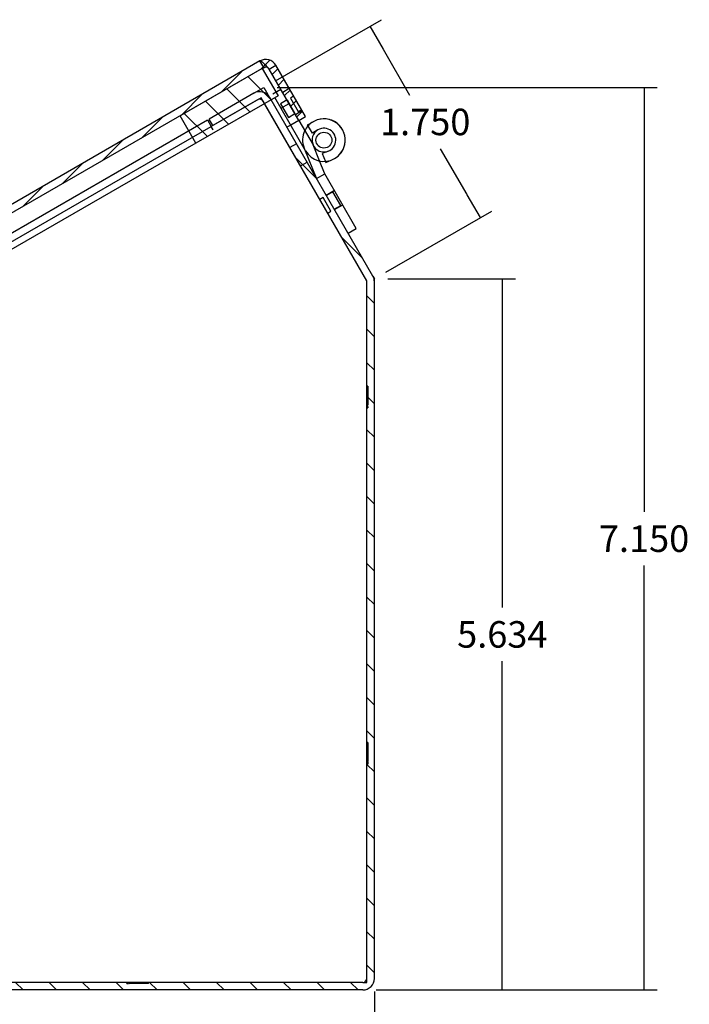
# Model space of a CAD drawing. Units: inches. Extents: x 3.2 to 41.6, y 0.8 to 33.
# Drawn here: x 34.2 to 41.2, y 16.9 to 27.3 of the extents above; entities that cross this region are included whole.
import ezdxf
from ezdxf.lldxf.tags import DXFTag

# ---------------------------------------------------------------- set-up
doc = ezdxf.new("R2010")
doc.units = ezdxf.units.IN
doc.header["$LTSCALE"] = 3
doc.header["$MEASUREMENT"] = 0
doc.styles.add('SEACAD_Arial', font='arial.ttf')
tags = doc.linetypes.add('CACHE2', pattern=[0.375, 0.25, -0.125]).pattern_tags.tags
tags[6:7] = [DXFTag(74, 4), DXFTag(75, 0), DXFTag(340, '0'), DXFTag(46, 0.0), DXFTag(50, 0.0), DXFTag(44, 0.0), DXFTag(45, 0.0)]
tags[4:5] = [DXFTag(74, 4), DXFTag(75, 0), DXFTag(340, '0'), DXFTag(46, 0.0), DXFTag(50, 0.0), DXFTag(44, 0.0), DXFTag(45, 0.0)]
doc.dimstyles.new('ANSI_BEL_H', dxfattribs={"dimtxt": 0.28, "dimasz": 0.28, "dimexe": 0.14, "dimexo": 0.14, "dimgap": 0.14, "dimtad": 0, "dimtih": 1, "dimtoh": 1, "dimdec": 3, "dimzin": 0, "dimdsep": 46, "dimtxsty": 'SEACAD_Arial', "dimblk1": '_SE_FILLED', "dimblk2": '_SE_FILLED', "dimsah": 1, "dimcen": 0.14, "dimadec": 0, "dimazin": 0, "dimtfac": 1, "dimtdec": 3, "dimtofl": 0, "dimtmove": 0, "dimatfit": 3, "dimfxl": 1, "dimtolj": 1, "dimtzin": 0, "dimarcsym": 0})

# ---------------------------------------------------------------- blocks, each defined once
blk = doc.blocks.new('_SE_FILLED')
at = {"color": 0}
blk.add_line((0, 0), (-1, 0), dxfattribs=at)
blk.add_solid([(0, 0), (-1, -0.1665), (-1, 0.1665), (0, 0)], dxfattribs=at)
blk = doc.blocks.new('DMBLK159')
at = {"color": 0, "linetype": 'Continuous', "lineweight": -2}
for p, q in [((27.996, 17.057), (27.996, 15.798)), ((37.899, 17.057), (37.899, 15.798)), ((28.276, 15.938), (32.337, 15.938)), ((37.619, 15.938), (33.559, 15.938))]:
    blk.add_line(p, q, dxfattribs=at)
at = {"layer": 'Defpoints', "color": 0, "linetype": 'Continuous'}
for p in [(27.996, 17.197), (37.899, 17.197), (37.899, 15.938)]:
    blk.add_point(p, dxfattribs=at)
at = {"color": 0, "linetype": 'Continuous', "lineweight": -2, "xscale": 0.28, "yscale": 0.28, "zscale": 0.28, "rotation": 180}
blk.add_blockref('_SE_FILLED', (27.996, 15.938), dxfattribs=at)
at = {"color": 0, "linetype": 'Continuous', "lineweight": -2, "xscale": 0.28, "yscale": 0.28, "zscale": 0.28}
blk.add_blockref('_SE_FILLED', (37.899, 15.938), dxfattribs=at)
at = {"color": 0, "linetype": 'Continuous', "insert": (32.948, 15.938), "char_height": 0.28, "attachment_point": 5, "style": 'SEACAD_Arial'}
blk.add_mtext('\\A1;\\A1;7.427', dxfattribs=at)
blk = doc.blocks.new('DMBLK160')
at = {"color": 0, "linetype": 'Continuous', "lineweight": -2}
for p, q in [((38.039, 24.586), (39.389, 24.586)), ((39.249, 24.306), (39.249, 21.113)), ((39.249, 17.354), (39.249, 20.547)), ((37.916, 17.074), (39.389, 17.074))]:
    blk.add_line(p, q, dxfattribs=at)
at = {"layer": 'Defpoints', "color": 0, "linetype": 'Continuous'}
for p in [(37.899, 24.586), (39.249, 24.586), (37.776, 17.074)]:
    blk.add_point(p, dxfattribs=at)
at = {"color": 0, "linetype": 'Continuous', "lineweight": -2, "xscale": 0.28, "yscale": 0.28, "zscale": 0.28}
for p, rotation in [((39.249, 24.586), 90), ((39.249, 17.074), 270)]:
    blk.add_blockref('_SE_FILLED', p, dxfattribs=dict(at, rotation=rotation))
at = {"color": 0, "linetype": 'Continuous', "insert": (39.249, 20.83), "char_height": 0.28, "attachment_point": 5, "style": 'SEACAD_Arial'}
blk.add_mtext('\\A1;\\A1;5.634', dxfattribs=at)
blk = doc.blocks.new('DMBLK161')
at = {"color": 0, "linetype": 'Continuous', "lineweight": -2}
for p, q in [((36.872, 26.607), (40.885, 26.607)), ((40.745, 26.327), (40.745, 22.123)), ((40.745, 17.354), (40.745, 21.558)), ((37.916, 17.074), (40.885, 17.074))]:
    blk.add_line(p, q, dxfattribs=at)
at = {"layer": 'Defpoints', "color": 0, "linetype": 'Continuous'}
for p in [(36.732, 26.607), (40.745, 26.607), (37.776, 17.074)]:
    blk.add_point(p, dxfattribs=at)
at = {"color": 0, "linetype": 'Continuous', "lineweight": -2, "xscale": 0.28, "yscale": 0.28, "zscale": 0.28}
for p, rotation in [((40.745, 26.607), 90), ((40.745, 17.074), 270)]:
    blk.add_blockref('_SE_FILLED', p, dxfattribs=dict(at, rotation=rotation))
at = {"color": 0, "linetype": 'Continuous', "insert": (40.745, 21.841), "char_height": 0.28, "attachment_point": 5, "style": 'SEACAD_Arial'}
blk.add_mtext('\\A1;\\A1;7.150', dxfattribs=at)
blk = doc.blocks.new('DMBLK164')
at = {"color": 0, "linetype": 'Continuous', "lineweight": -2}
for p, q in [((36.854, 26.677), (37.973, 27.323)), ((37.991, 27.01), (38.271, 26.526)), ((38.878, 25.475), (38.598, 25.96)), ((38.02, 24.656), (39.139, 25.302))]:
    blk.add_line(p, q, dxfattribs=at)
at = {"layer": 'Defpoints', "color": 0, "linetype": 'Continuous'}
for p in [(36.732, 26.607), (39.018, 25.232), (37.899, 24.586)]:
    blk.add_point(p, dxfattribs=at)
at = {"color": 0, "linetype": 'Continuous', "lineweight": -2, "xscale": 0.28, "yscale": 0.28, "zscale": 0.28}
for p, rotation in [((37.851, 27.253), 120.000000000263), ((39.018, 25.232), 300.000000000263)]:
    blk.add_blockref('_SE_FILLED', p, dxfattribs=dict(at, rotation=rotation))
at = {"color": 0, "linetype": 'Continuous', "insert": (38.435, 26.243), "char_height": 0.28, "attachment_point": 5, "style": 'SEACAD_Arial'}
blk.add_mtext('\\A1;\\A1;1.750', dxfattribs=at)
blk = doc.blocks.new('DMBLK165')
at = {"color": 0, "linetype": 'Continuous', "lineweight": -2}
for start, end in [(16.3057, 28.7563), (1.2437, 13.7022)]:
    blk.add_arc((19.833, 17.154), 12.9, start, end, dxfattribs=at)
at = {"layer": 'Defpoints', "color": 0, "linetype": 'Continuous'}
for p in [(36.69, 26.887), (32.537, 19.394), (19.833, 17.154), (19.833, 17.154), (37.776, 17.154)]:
    blk.add_point(p, dxfattribs=at)
at = {"color": 0, "linetype": 'Continuous', "lineweight": -2, "xscale": 0.28, "yscale": 0.28, "zscale": 0.28}
for p, rotation in [((31.004, 23.604), 119.3781584712813), ((32.733, 17.154), 270.6218415286041)]:
    blk.add_blockref('_SE_FILLED', p, dxfattribs=dict(at, rotation=rotation))
at = {"color": 0, "linetype": 'Continuous', "insert": (32.293, 20.493), "char_height": 0.28, "attachment_point": 5, "style": 'SEACAD_Arial'}
blk.add_mtext('\\A1;\\A1;30°', dxfattribs=at)

msp = doc.modelspace()

# ---------------------------------------------------------------- hatches: boundary and pattern name
at = {"linetype": 'Continuous'}
h = msp.add_hatch(dxfattribs=at)
h.set_pattern_fill('LINE', angle=45, style=0)
edge = h.paths.add_edge_path()
edge.add_arc((36.7516, 26.7804), 0.1227, 30, 120)
edge.add_line((36.6903, 26.8867), (27.2783, 21.4527))
edge.add_arc((27.3397, 21.3464), 0.1227, 120, 210)
edge.add_line((27.2334, 21.2851), (27.5468, 20.7424))
edge.add_line((27.5468, 20.7424), (27.616, 20.7824))
edge.add_line((27.616, 20.7824), (27.3027, 21.3251))
edge.add_arc((27.3397, 21.3464), 0.0427, 120, 210, ccw=False)
edge.add_line((27.3183, 21.3834), (36.7303, 26.8174))
edge.add_arc((36.7516, 26.7804), 0.0427, 30, 120, ccw=False)
edge.add_line((36.7886, 26.8018), (37.1019, 26.2591))
edge.add_line((37.1019, 26.2591), (37.1712, 26.2991))
edge.add_line((37.1712, 26.2991), (36.8579, 26.8418))
h = msp.add_hatch(dxfattribs=at)
h.set_pattern_fill('LINE', scale=2, angle=135, style=0)
h.paths.add_polyline_path([(36.7153, 26.8087), (35.8493, 26.3087), (36.0159, 26.02), (36.882, 26.52)])
h = msp.add_hatch(dxfattribs=at)
h.set_pattern_fill('LINE', scale=2, angle=135, style=0)
edge = h.paths.add_edge_path()
edge.add_arc((36.6876, 26.4394), 0.1227, 30, 120)
edge.add_line((36.6262, 26.5456), (36.1551, 26.2736))
edge.add_line((36.1551, 26.2736), (36.1951, 26.2043))
edge.add_line((36.1951, 26.2043), (36.6662, 26.4763))
edge.add_arc((36.6876, 26.4394), 0.0427, 30, 120, ccw=False)
edge.add_line((36.7245, 26.4607), (37.8134, 24.5747))
edge.add_arc((37.7765, 24.5533), 0.0427, 0, 30, ccw=False)
edge.add_line((37.8191, 24.5533), (37.8191, 17.1968))
edge.add_arc((37.7765, 17.1968), 0.0427, 270, 360, ccw=False)
edge.add_line((37.7765, 17.1541), (28.1191, 17.1541))
edge.add_arc((28.1191, 17.1968), 0.0427, 180, 270, ccw=False)
edge.add_line((28.0765, 17.1968), (28.0765, 20.3933))
edge.add_arc((27.9538, 20.3933), 0.1227, 0, 30)
edge.add_line((28.06, 20.4547), (27.6271, 21.2045))
edge.add_arc((27.6641, 21.2258), 0.0427, 120, 210, ccw=False)
edge.add_line((27.6428, 21.2628), (28.1139, 21.5348))
edge.add_line((28.1139, 21.5348), (28.0739, 21.604))
edge.add_line((28.0739, 21.604), (27.6028, 21.332))
edge.add_arc((27.6641, 21.2258), 0.1227, 120, 210)
edge.add_line((27.5579, 21.1645), (27.9908, 20.4147))
edge.add_arc((27.9538, 20.3933), 0.0427, 0, 30, ccw=False)
edge.add_line((27.9965, 20.3933), (27.9965, 17.1968))
edge.add_arc((28.1191, 17.1968), 0.1227, 180, 270)
edge.add_line((28.1191, 17.0741), (37.7765, 17.0741))
edge.add_arc((37.7765, 17.1968), 0.1227, 270, 360)
edge.add_line((37.8991, 17.1968), (37.8991, 24.5533))
edge.add_arc((37.7765, 24.5533), 0.1227, 0, 30)
edge.add_line((37.8827, 24.6147), (36.7938, 26.5007))

# ---------------------------------------------------------------- linework, layer by layer
at = {"color": 7, "linetype": 'Continuous'}
for p, q in [((36.6903, 26.8867), (27.2783, 21.4527)), ((37.1712, 26.2991), (36.8579, 26.8418)), ((36.7303, 26.8174), (27.3183, 21.3834)), ((36.7153, 26.8087), (35.8493, 26.3087)), ((36.7153, 26.8087), (36.882, 26.52)), ((36.7166, 26.8064), (36.7445, 26.8225)), ((37.1019, 26.2591), (36.7886, 26.8018)), ((36.6262, 26.5456), (36.1551, 26.2736)), ((36.6262, 26.5456), (36.7325, 26.6069)), ((36.7325, 26.6069), (36.8075, 26.477)), ((36.882, 26.52), (36.0159, 26.02)), ((36.6662, 26.4763), (36.1951, 26.2043)), ((37.8134, 24.5747), (36.7245, 26.4607)), ((37.8827, 24.6147), (36.7938, 26.5007)), ((37.1716, 25.9383), (36.8473, 26.5)), ((36.9769, 26.4756), (36.9076, 26.4356)), ((36.9076, 26.4356), (36.991, 26.2912)), ((36.991, 26.2912), (37.0602, 26.3312)), ((36.0159, 26.02), (35.8493, 26.3087)), ((36.1951, 26.2043), (36.1551, 26.2736)), ((37.0153, 26.2091), (36.9755, 26.1861)), ((37.1019, 26.2591), (37.1712, 26.2991)), ((37.1019, 26.2591), (37.2518, 25.9995)), ((37.1944, 26.2108), (37.2539, 26.2452)), ((37.2441, 26.1248), (37.1944, 26.2108)), ((37.3035, 26.1591), (37.2441, 26.1248)), ((36.0159, 26.02), (29.6876, 22.3664)), ((37.2515, 26), (37.2499, 26.0038)), ((37.1613, 25.9561), (37.2834, 25.6527)), ((37.3709, 25.7032), (37.3195, 25.8308)), ((37.3816, 25.8265), (37.386, 25.8157)), ((37.386, 25.8157), (37.4503, 25.8416)), ((37.2878, 25.6451), (37.3753, 25.6956)), ((37.3753, 25.6956), (37.3709, 25.7032)), ((37.7077, 25.1177), (37.3753, 25.6956)), ((37.6211, 25.0677), (37.7077, 25.1177)), ((37.8191, 17.1968), (37.8191, 24.5533)), ((37.8827, 24.6147), (37.8991, 24.5862)), ((37.8991, 24.5533), (37.8991, 24.5862)), ((37.8991, 17.1968), (37.8991, 24.5533)), ((37.8191, 23.2473), (37.8178, 23.2473)), ((37.8178, 23.2247), (37.8191, 23.2247)), ((37.8178, 23.2245), (37.8191, 23.2245)), ((37.8191, 19.4846), (37.8178, 19.4846)), ((37.8178, 19.4621), (37.8191, 19.4621)), ((37.8178, 19.4618), (37.8191, 19.4618)), ((37.7765, 17.1541), (28.1191, 17.1541)), ((37.7765, 17.0741), (28.1191, 17.0741)), ((35.2868, 17.1554), (35.2868, 17.1541)), ((35.3097, 17.1541), (35.3097, 17.1554))]:
    msp.add_line(p, q, dxfattribs=at)
at = {"color": 7, "linetype": 'CACHE2'}
for p, q in [((36.7303, 26.8174), (36.6903, 26.8867)), ((36.7886, 26.8018), (36.8579, 26.8418)), ((36.9126, 26.587), (36.826, 26.537)), ((37.0002, 26.5952), (36.9309, 26.5552)), ((36.7031, 26.4991), (36.1767, 26.1951)), ((37.8191, 24.5661), (36.7031, 26.4991)), ((36.9126, 26.3869), (36.9992, 26.4369)), ((36.9768, 26.4755), (37.0601, 26.3311)), ((37.0464, 26.5153), (37.0117, 26.4953)), ((37.0117, 26.4953), (37.0947, 26.3515)), ((37.0649, 26.3231), (37.1342, 26.3631)), ((37.0947, 26.3515), (37.1294, 26.3715)), ((28.0912, 21.6193), (36.1366, 26.2644)), ((36.1366, 26.2644), (36.1766, 26.1951)), ((37.1019, 26.2591), (37.0153, 26.2091)), ((28.1312, 21.55), (36.1766, 26.1951)), ((36.1979, 26.1581), (36.1766, 26.1951)), ((36.198, 26.1582), (36.1767, 26.1951)), ((36.198, 26.1582), (36.1979, 26.1581)), ((37.0755, 26.0128), (37.0062, 25.9728)), ((37.1572, 25.9665), (37.1613, 25.9561)), ((37.3195, 25.8308), (37.2515, 26)), ((37.413, 25.9343), (37.3487, 25.9085)), ((37.3487, 25.9085), (37.3816, 25.8265)), ((37.1189, 25.7777), (37.1881, 25.8177)), ((37.4777, 25.5176), (37.3905, 25.4673)), ((37.4614, 25.5044), (37.3921, 25.4644)), ((37.5448, 25.36), (37.4614, 25.5044)), ((37.3577, 25.4441), (37.323, 25.4241)), ((37.4407, 25.3003), (37.3577, 25.4441)), ((37.406, 25.2803), (37.4407, 25.3003)), ((37.4755, 25.32), (37.5448, 25.36)), ((37.4771, 25.3171), (37.5641, 25.3674)), ((37.8191, 24.5533), (37.8191, 24.5661)), ((37.8309, 23.4509), (37.8178, 23.4509)), ((37.8178, 23.4242), (37.8309, 23.4242)), ((37.8296, 23.4507), (37.8191, 23.4507)), ((37.8296, 23.4507), (37.8191, 23.4507)), ((37.8296, 23.4507), (37.8191, 23.4507)), ((37.8296, 23.449), (37.8191, 23.449)), ((37.8296, 23.4488), (37.8191, 23.4488)), ((37.8296, 23.4447), (37.8191, 23.4447)), ((37.8296, 23.4378), (37.8191, 23.4378)), ((37.8296, 23.436), (37.8191, 23.436)), ((37.8296, 23.4304), (37.8191, 23.4304)), ((37.8296, 23.4262), (37.8191, 23.4262)), ((37.8191, 23.4261), (37.8296, 23.4261)), ((37.8296, 23.4245), (37.8191, 23.4245)), ((37.8296, 23.4244), (37.8191, 23.4244)), ((37.8296, 23.4201), (37.8191, 23.4201)), ((37.8296, 23.4161), (37.8191, 23.4161)), ((37.8296, 23.4507), (37.8296, 23.4244)), ((37.8296, 23.4201), (37.8296, 23.2534)), ((37.8309, 23.2493), (37.8178, 23.2493)), ((37.8309, 23.2492), (37.8178, 23.2492)), ((37.8178, 23.2228), (37.8309, 23.2228)), ((37.8178, 23.2227), (37.8309, 23.2227)), ((37.8191, 23.2574), (37.8296, 23.2574)), ((37.8191, 23.2534), (37.8296, 23.2534)), ((37.8296, 23.2492), (37.8191, 23.2492)), ((37.8296, 23.2492), (37.8191, 23.2492)), ((37.8296, 23.249), (37.8191, 23.249)), ((37.8296, 23.2475), (37.8191, 23.2475)), ((37.8296, 23.2473), (37.8191, 23.2473)), ((37.8296, 23.2473), (37.8191, 23.2473)), ((37.8309, 23.2473), (37.8191, 23.2473)), ((37.8296, 23.246), (37.8191, 23.246)), ((37.8296, 23.2448), (37.8191, 23.2448)), ((37.8296, 23.2383), (37.8191, 23.2383)), ((37.8296, 23.2365), (37.8191, 23.2365)), ((37.8296, 23.2274), (37.8191, 23.2274)), ((37.8191, 23.2247), (37.8191, 23.2262)), ((37.8296, 23.2259), (37.8191, 23.2259)), ((37.8296, 23.2247), (37.8191, 23.2247)), ((37.8191, 23.2247), (37.8309, 23.2247)), ((37.8191, 23.2246), (37.8296, 23.2246)), ((37.8191, 23.2245), (37.8309, 23.2245)), ((37.8296, 23.2229), (37.8191, 23.2229)), ((37.8191, 23.2229), (37.8296, 23.2229)), ((37.8296, 23.246), (37.8296, 23.2492)), ((37.8296, 23.246), (37.8296, 23.2448)), ((37.8296, 23.238), (37.8296, 23.2294)), ((37.8296, 23.2294), (37.8296, 23.2228)), ((37.8309, 19.6882), (37.8178, 19.6882)), ((37.8178, 19.6615), (37.8309, 19.6615)), ((37.8296, 19.6881), (37.8191, 19.6881)), ((37.8296, 19.688), (37.8191, 19.688)), ((37.8296, 19.688), (37.8191, 19.688)), ((37.8296, 19.6863), (37.8191, 19.6863)), ((37.8296, 19.6862), (37.8191, 19.6862)), ((37.8296, 19.6821), (37.8191, 19.6821)), ((37.8296, 19.6752), (37.8191, 19.6752)), ((37.8296, 19.6733), (37.8191, 19.6733)), ((37.8296, 19.6678), (37.8191, 19.6678)), ((37.8296, 19.6636), (37.8191, 19.6636)), ((37.8191, 19.6634), (37.8296, 19.6634)), ((37.8296, 19.6618), (37.8191, 19.6618)), ((37.8296, 19.6617), (37.8191, 19.6617)), ((37.8296, 19.6574), (37.8191, 19.6574)), ((37.8296, 19.6881), (37.8296, 19.6617)), ((37.8296, 19.6574), (37.8296, 19.4908)), ((37.8296, 19.6534), (37.8191, 19.6534)), ((37.8309, 19.4867), (37.8178, 19.4867)), ((37.8309, 19.4866), (37.8178, 19.4866)), ((37.8178, 19.4602), (37.8309, 19.4602)), ((37.8178, 19.46), (37.8309, 19.46)), ((37.8191, 19.4948), (37.8296, 19.4948)), ((37.8191, 19.4908), (37.8296, 19.4908)), ((37.8296, 19.4866), (37.8191, 19.4866)), ((37.8296, 19.4865), (37.8191, 19.4865)), ((37.8296, 19.4864), (37.8191, 19.4864)), ((37.8296, 19.4848), (37.8191, 19.4848)), ((37.8296, 19.4846), (37.8191, 19.4846)), ((37.8296, 19.4846), (37.8191, 19.4846)), ((37.8309, 19.4846), (37.8191, 19.4846)), ((37.8296, 19.4833), (37.8191, 19.4833)), ((37.8296, 19.4821), (37.8191, 19.4821)), ((37.8296, 19.4756), (37.8191, 19.4756)), ((37.8296, 19.4738), (37.8191, 19.4738)), ((37.8296, 19.4647), (37.8191, 19.4647)), ((37.8191, 19.4621), (37.8191, 19.4636)), ((37.8296, 19.4632), (37.8191, 19.4632)), ((37.8296, 19.4621), (37.8191, 19.4621)), ((37.8191, 19.4621), (37.8309, 19.4621)), ((37.8191, 19.4619), (37.8296, 19.4619)), ((37.8191, 19.4618), (37.8309, 19.4618)), ((37.8296, 19.4603), (37.8191, 19.4603)), ((37.8191, 19.4602), (37.8296, 19.4602)), ((37.8296, 19.4833), (37.8296, 19.4866)), ((37.8296, 19.4833), (37.8296, 19.4821)), ((37.8296, 19.4753), (37.8296, 19.4667)), ((37.8296, 19.4667), (37.8296, 19.4602)), ((37.8191, 17.1541), (37.8191, 17.1968)), ((35.2851, 17.1554), (35.2851, 17.1424)), ((35.2852, 17.1554), (35.2852, 17.1424)), ((35.2852, 17.1541), (35.2852, 17.1437)), ((35.2918, 17.1437), (35.2852, 17.1437)), ((35.2853, 17.1437), (35.2853, 17.1541)), ((35.2868, 17.1541), (35.2868, 17.1424)), ((35.2868, 17.1437), (35.3003, 17.1437)), ((35.287, 17.1541), (35.287, 17.1437)), ((35.2871, 17.1554), (35.2871, 17.1424)), ((35.2871, 17.1541), (35.2886, 17.1541)), ((35.2871, 17.1437), (35.2871, 17.1541)), ((35.2882, 17.1437), (35.2882, 17.1541)), ((35.2897, 17.1437), (35.2897, 17.1541)), ((35.3004, 17.1437), (35.2918, 17.1437)), ((35.2988, 17.1437), (35.2988, 17.1541)), ((35.3007, 17.1437), (35.3007, 17.1541)), ((35.3071, 17.1437), (35.3071, 17.1541)), ((35.3083, 17.1437), (35.3071, 17.1437)), ((35.3097, 17.1437), (35.3071, 17.1437)), ((35.3083, 17.1437), (35.3083, 17.1541)), ((35.3083, 17.1437), (35.3116, 17.1437)), ((35.3096, 17.1437), (35.3096, 17.1541)), ((35.3097, 17.1437), (35.3097, 17.1541)), ((35.3097, 17.1424), (35.3097, 17.1541)), ((35.3098, 17.1437), (35.3098, 17.1541)), ((35.3114, 17.1437), (35.3114, 17.1541)), ((35.3115, 17.1437), (35.3115, 17.1541)), ((35.3116, 17.1424), (35.3116, 17.1554)), ((35.3116, 17.1437), (35.3116, 17.1541)), ((35.3117, 17.1424), (35.3117, 17.1554)), ((35.3158, 17.1541), (35.3158, 17.1437)), ((35.4825, 17.1437), (35.3158, 17.1437)), ((35.3198, 17.1541), (35.3198, 17.1437)), ((35.4785, 17.1437), (35.4785, 17.1541)), ((35.4825, 17.1437), (35.4825, 17.1541)), ((35.4866, 17.1554), (35.4866, 17.1424)), ((35.4868, 17.1437), (35.4868, 17.1541)), ((35.4868, 17.1437), (35.4868, 17.1541)), ((35.5131, 17.1437), (35.4868, 17.1437)), ((35.4885, 17.1541), (35.4885, 17.1437)), ((35.4886, 17.1437), (35.4886, 17.1541)), ((35.4928, 17.1437), (35.4928, 17.1541)), ((35.4983, 17.1437), (35.4983, 17.1541)), ((35.5002, 17.1437), (35.5002, 17.1541)), ((35.5071, 17.1437), (35.5071, 17.1541)), ((35.5112, 17.1437), (35.5112, 17.1541)), ((35.5113, 17.1437), (35.5113, 17.1541)), ((35.513, 17.1437), (35.513, 17.1541)), ((35.5131, 17.1437), (35.5131, 17.1541)), ((35.5131, 17.1437), (35.5131, 17.1541)), ((35.5132, 17.1424), (35.5132, 17.1554)), ((37.7765, 17.1541), (37.8191, 17.1541))]:
    msp.add_line(p, q, dxfattribs=at)
msp.add_circle((37.3662, 26.0506), 0.0837, dxfattribs=at)
at = {"color": 7, "linetype": 'Continuous'}
for centre, radius, start, end in [((36.7516, 26.7804), 0.1227, 30, 120), ((36.7516, 26.7804), 0.0427, 30, 120), ((36.6876, 26.4394), 0.1227, 30, 120), ((36.6876, 26.4394), 0.0427, 30, 120), ((37.3662, 26.0506), 0.2247, 210, 120), ((37.3662, 26.0506), 0.2253, 291.91485, 124.40846), ((37.3662, 26.0506), 0.2253, 137.74216, 153.59057), ((37.3662, 26.0506), 0.1253, 120, 204.08777), ((37.3662, 26.0506), 0.1253, 204.08777, 120), ((37.7765, 24.5533), 0.0427, 0, 30), ((37.7765, 24.5533), 0.1227, 0, 30), ((37.7765, 17.1968), 0.1227, 270, 0), ((37.7765, 17.1968), 0.0427, 270, 0)]:
    msp.add_arc(centre, radius, start, end, dxfattribs=at)
at = {"color": 7, "linetype": 'CACHE2'}
for start, end in [(124.40846, 137.74216), (153.59057, 201.91485)]:
    msp.add_arc((37.3662, 26.0506), 0.2253, start, end, dxfattribs=at)
msp.add_open_spline([(36.6903, 26.8867), (36.6934, 26.8884), (36.698, 26.8874), (36.7103, 26.8803), (36.7179, 26.8742), (36.7354, 26.8581), (36.7453, 26.8481), (36.7623, 26.8301), (36.7691, 26.8228), (36.7759, 26.8154)], degree=3, knots=[0, 0, 0, 0, 0.25, 0.25, 0.5, 0.5, 0.75, 0.75, 0.90548649, 0.90548649, 0.90548649, 0.90548649], dxfattribs=at)

# ---------------------------------------------------------------- dimensions: what is measured, and where the dimension line sits
at = {"color": 7, "linetype": 'Continuous'}
for base, p1, p2, angle, picture, middle, dimtype in [((39.0181, 25.2322), (36.7325, 26.6069), (37.8991, 24.5862), 300, 'DMBLK164', (38.4348, 26.2426), 161), ((40.7453, 26.6069), (37.7765, 17.0741), (36.7325, 26.6069), 90, 'DMBLK161', (40.7453, 21.8405), 160), ((39.2495, 24.5862), (37.7765, 17.0741), (37.8991, 24.5862), 90, 'DMBLK160', (39.2495, 20.8302), 160), ((37.8991, 15.9381), (27.9965, 17.1968), (37.8991, 17.1968), 0, 'DMBLK159', (32.9478, 15.9381), 161)]:
    dim = msp.add_linear_dim(base=base, p1=p1, p2=p2, angle=angle, text='\\A1;<>', dimstyle='ANSI_BEL_H', override={"dimlfac": 0.75}, dxfattribs=at)
    dim.commit()
    dim.dimension.update_dxf_attribs({"geometry": picture, "text_midpoint": middle, "dimtype": dimtype})
dim = msp.add_angular_dim_2l(base=(32.5367, 19.3941), line1=((19.833, 17.1541), (36.6903, 26.8867)), line2=((19.833, 17.1541), (37.7765, 17.1541)), text='\\A1;<>', dimstyle='ANSI_BEL_H', override={"dimlfac": 0.75}, dxfattribs=at)
dim.commit()
dim.dimension.update_dxf_attribs({"geometry": 'DMBLK165', "text_midpoint": (32.2932, 20.4928), "dimtype": 162})

doc.saveas('drawing.dxf')
